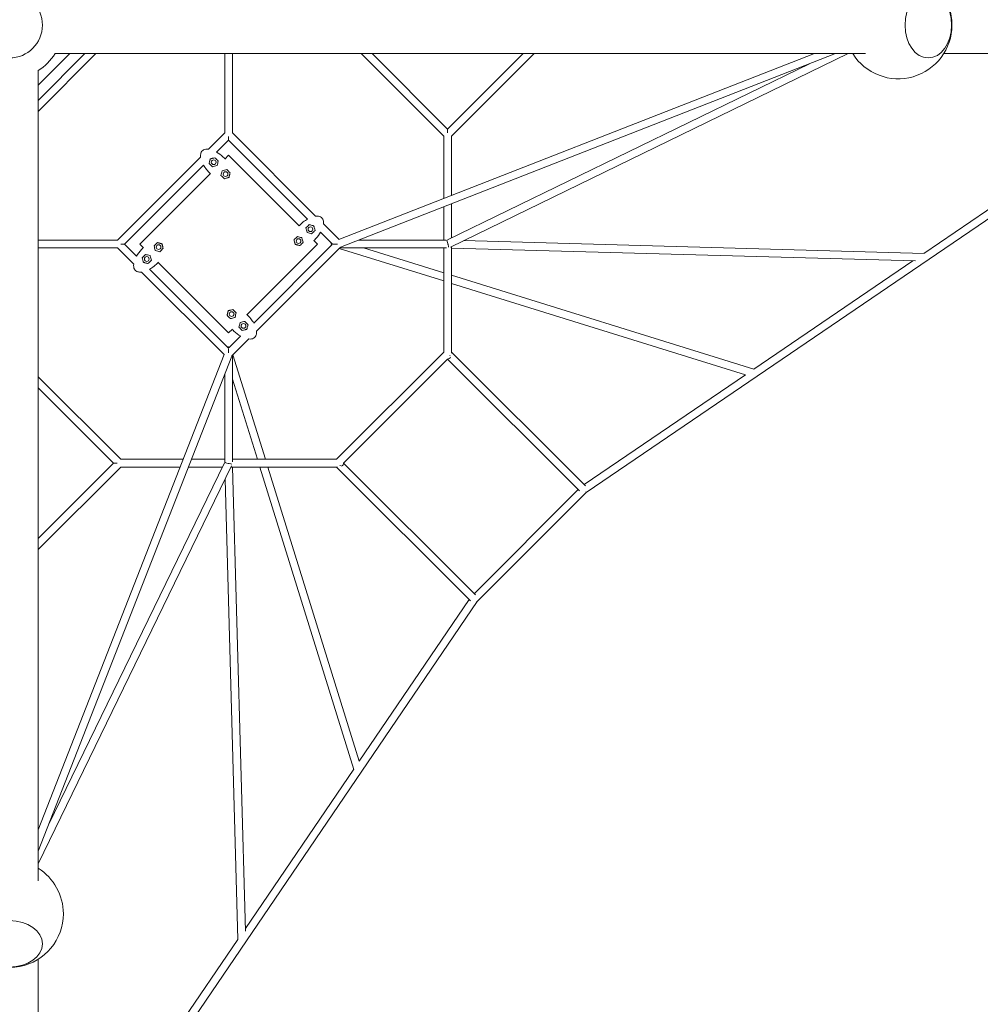
# Model space of a CAD drawing. Units: millimetres. Extents: x -5423 to 4546, y -5424 to 7704.
# Drawn here: x 24 to 2256, y -2276 to 12 of the extents above; entities that cross this region are included whole.
import ezdxf

# ---------------------------------------------------------------- set-up
doc = ezdxf.new("R2010")
doc.units = ezdxf.units.MM
doc.linetypes.add('STRICHPUNKT', pattern=[1, 0.5, -0.25, 0, -0.25])
doc.layers.add('QUADRIFOL05', color=7, linetype='STRICHPUNKT')

msp = doc.modelspace()

# ---------------------------------------------------------------- linework, layer by layer
at = {"layer": 'QUADRIFOL05', "color": 0, "linetype": 'Continuous', "lineweight": 0}
for p, q in [((200.786, -66.5), (66.5, -200.786)), ((175.331, -66.5), (66.5, -175.331)), ((66.5, -139.975), (139.975, -66.5)), ((105.843, -66.5), (1989.273, -66.5)), ((500.117, -251.558), (500.117, -66.5)), ((518.117, -251.558), (518.117, -66.5)), ((1870.761, -66.5), (765.536, -498.744)), ((1920.084, -66.5), (769.502, -516.483)), ((1009.234, -258.286), (817.447, -66.5)), ((1018.234, -241.831), (842.903, -66.5)), ((1193.564, -66.5), (1018.234, -241.831)), ((1024.478, -516.062), (1949.203, -66.5)), ((1219.02, -66.5), (1027.234, -258.286)), ((2125.04, -530.842), (2807.296, -66.5)), ((2171.302, -66.5), (2921, -66.5)), ((1017.845, -499.325), (1859.011, -90.385)), ((1340.162, -1086.802), (2827.135, -74.771)), ((66.5, -1989.273), (66.5, -105.843)), ((462.385, -288.562), (500.117, -250.831)), ((518.117, -250.831), (711.412, -444.126)), ((1018.234, -250.316), (1018.234, -241.831)), ((481.109, -295.294), (509.117, -267.286)), ((509.117, -258.801), (509.117, -267.286)), ((509.117, -267.286), (692.688, -450.858)), ((1009.234, -403.436), (1009.234, -257.558)), ((1027.234, -396.396), (1027.234, -257.558)), ((250.831, -500.117), (444.126, -306.822)), ((509.117, -302.642), (500.398, -311.361)), ((673.399, -466.924), (509.117, -302.642)), ((267.286, -509.117), (450.858, -325.546)), ((482.247, -326.683), (481.749, -326.817)), ((482.38, -326.185), (482.247, -326.683)), ((494.134, -339.202), (494.268, -338.704)), ((494.268, -338.704), (494.766, -338.571)), ((466.924, -344.834), (302.642, -509.117)), ((1009.234, -500.146), (1009.234, -422.726)), ((1027.234, -494.76), (1027.234, -415.686)), ((729.671, -462.385), (765.892, -498.605)), ((66.5, -500.117), (251.558, -500.117)), ((679.031, -494.134), (679.53, -494.268)), ((679.53, -494.268), (679.663, -494.766)), ((691.55, -482.247), (691.417, -481.749)), ((692.049, -482.38), (691.55, -482.247)), ((715.592, -509.117), (706.873, -500.398)), ((722.94, -481.109), (749.974, -508.143)), ((811.276, -500.146), (1015.068, -500.146)), ((1009.234, -500.117), (811.349, -500.117)), ((2125.604, -530.858), (1055.175, -501.139)), ((66.5, -518.117), (251.558, -518.117)), ((288.562, -555.849), (250.831, -518.117)), ((258.801, -509.117), (267.286, -509.117)), ((295.294, -537.125), (267.286, -509.117)), ((302.642, -509.117), (311.361, -517.836)), ((338.704, -523.966), (338.571, -523.468)), ((339.202, -524.1), (338.704, -523.966)), ((551.31, -673.399), (715.592, -509.117)), ((749.345, -510.72), (567.376, -692.688)), ((767.918, -517.602), (574.108, -711.412)), ((761.953, -509.117), (751.753, -509.117)), ((766.195, -519.325), (1009.234, -594.863)), ((1009.234, -518.117), (767.403, -518.117)), ((767.432, -518.088), (1015.364, -518.088)), ((822.955, -518.117), (1009.234, -576.014)), ((1009.234, -760.675), (1009.234, -518.088)), ((1017.933, -509.117), (1020.069, -509.117)), ((1027.234, -762.377), (1027.234, -514.723)), ((2105.773, -548.314), (1027.234, -518.37)), ((326.185, -535.853), (326.683, -535.987)), ((326.683, -535.987), (326.817, -536.485)), ((1729.668, -799.931), (2099.619, -548.143)), ((508.143, -749.974), (325.546, -567.376)), ((344.834, -551.31), (509.117, -715.592)), ((498.605, -765.892), (306.822, -574.108)), ((1027.234, -581.608), (1730.106, -800.067)), ((1027.234, -600.458), (1710.681, -812.879)), ((523.966, -679.53), (523.468, -679.663)), ((524.1, -679.031), (523.966, -679.53)), ((509.117, -715.592), (517.836, -706.873)), ((535.853, -692.049), (535.987, -691.55)), ((535.987, -691.55), (536.485, -691.417)), ((537.125, -722.94), (510.72, -749.345)), ((555.849, -729.671), (517.602, -767.918)), ((509.117, -761.953), (509.117, -751.753)), ((498.744, -765.536), (66.5, -1870.761)), ((516.483, -769.502), (66.5, -1920.084)), ((518.088, -1015.364), (518.088, -767.432)), ((518.117, -767.403), (518.117, -1009.234)), ((594.863, -1009.234), (519.325, -766.195)), ((759.947, -1009.234), (1009.234, -759.947)), ((776.403, -1018.234), (1018.234, -776.403)), ((1018.234, -776.403), (1324.607, -1082.777)), ((1027.234, -759.947), (1338.337, -1071.051)), ((66.5, -817.447), (258.286, -1009.234)), ((500.117, -811.349), (500.117, -1009.234)), ((500.146, -1015.068), (500.146, -811.276)), ((576.014, -1009.234), (518.117, -822.955)), ((1335.493, -1068.206), (1710.655, -812.871)), ((66.5, -842.903), (241.831, -1018.234)), ((241.831, -1018.234), (66.5, -1193.564)), ((66.5, -1949.203), (516.062, -1024.478)), ((258.286, -1027.234), (66.5, -1219.02)), ((90.385, -1859.011), (499.325, -1017.845)), ((250.316, -1018.234), (241.831, -1018.234)), ((257.558, -1009.234), (403.436, -1009.234)), ((257.558, -1027.234), (396.396, -1027.234)), ((415.686, -1027.234), (494.76, -1027.234)), ((422.726, -1009.234), (500.146, -1009.234)), ((509.117, -1017.933), (509.117, -1020.069)), ((514.723, -1027.234), (762.377, -1027.234)), ((518.088, -1009.234), (760.675, -1009.234)), ((518.37, -1027.234), (548.314, -2105.773)), ((800.067, -1730.106), (581.608, -1027.234)), ((812.879, -1710.681), (600.458, -1027.234)), ((1071.051, -1338.337), (759.947, -1027.234)), ((1082.777, -1324.607), (776.403, -1018.234)), ((501.139, -1055.175), (530.858, -2125.604)), ((1079.839, -1321.669), (1321.669, -1079.839)), ((1086.789, -1340.174), (1340.174, -1086.789)), ((74.771, -2827.135), (1086.802, -1340.162)), ((812.871, -1710.655), (1068.206, -1335.493)), ((548.143, -2099.619), (799.931, -1729.668)), ((66.5, -2807.296), (530.842, -2125.04)), ((66.5, -2921), (66.5, -2171.302))]:
    msp.add_line(p, q, dxfattribs=at)
for centre, radius in [((0, 0), 76.5), ((0, 0), 76.5), ((0, 0), 76.5), ((0, 0), 76.5), ((474.469, -318.905), 5.5), ((502.046, -346.482), 5.5), ((699.329, -474.469), 5.5), ((671.751, -502.046), 5.5), ((346.482, -516.188), 5.5), ((318.905, -543.765), 5.5), ((516.188, -671.751), 5.5), ((543.765, -699.329), 5.5)]:
    msp.add_circle(centre, radius, dxfattribs=at)
for centre, start, end in [((2065.459, 0), 212.140687, 147.859313), ((0, 0), 302.125718, 327.874282), ((0, 0), 302.125718, 327.874282), ((0, -2065.459), 122.140687, 0), ((0, -2065.459), 0, 57.859313)]:
    msp.add_arc(centre, 125, start, end, dxfattribs=at)
for centre, major_axis, ratio, start_param, end_param in [((2135.362, 0), (0, -76.5), 0.70710678, -1.57079633, 4.71238898), ((1018.234, -509.117), (-2.077, 8.97), 0.07641121, -1.48973246, -0.16664695), ((763.675, -509.117), (-16.1, 2.444), 0.53800732, -0.08780008, 0.50154526), ((763.675, -509.117), (14.242, 2.656), 0.60169326, 2.7222055, 3.06627967), ((763.675, -509.117), (14.242, 2.656), 0.60169326, -1.34502898, -1.26385942), ((1018.234, -509.117), (-2.077, 8.97), 0.07641121, -2.58010349, -1.74094739), ((763.675, -1018.234), (-11.163, 0), 0.54784419, -4.32233078, -4.22842521), ((763.675, -1018.234), (-12.728, 0), 0.70710678, 2.2602599, 3.14159265), ((1334.397, -1079.839), (5.764, -6.963), 0.14315868, 0.01348236, 0.58190554), ((0, -2135.362), (-76.5, 0), 0.70710678, -1.57079633, 4.71238898)]:
    msp.add_ellipse(centre, major_axis=major_axis, ratio=ratio, start_param=start_param, end_param=end_param, dxfattribs=at)
at = {"layer": 'QUADRIFOL05', "color": 0, "linetype": 'Continuous', "lineweight": 0, "extrusion": (0, 0, -1)}
for centre, major_axis, ratio, start_param, end_param in [((2135.362, 0), (0, 76.5), 0.70710678, -1.57079633, 4.71238898), ((509.117, -763.675), (-2.444, 16.1), 0.53800732, -0.08780008, 0.50154526), ((509.117, -763.675), (-2.656, -14.242), 0.60169326, 2.7222055, 3.06627967), ((509.117, -763.675), (-2.656, -14.242), 0.60169326, -1.34502898, -1.26385942), ((1018.234, -763.675), (0, 12.728), 0.70710678, 2.2602599, 3.14159265), ((1018.234, -763.675), (0, 11.163), 0.54784419, -4.32233078, -4.22842521), ((509.117, -1018.234), (-8.97, 2.077), 0.07641121, -1.48973246, -0.16664695), ((509.117, -1018.234), (-8.97, 2.077), 0.07641121, -2.58010349, -1.74094739), ((1079.839, -1334.397), (6.963, -5.764), 0.14315868, 0.01348236, 0.58190554), ((0, -2135.362), (76.5, 0), 0.70710678, -1.57079633, 4.71238898)]:
    msp.add_ellipse(centre, major_axis=major_axis, ratio=ratio, start_param=start_param, end_param=end_param, dxfattribs=at)
at = {"layer": 'QUADRIFOL05', "color": 0, "linetype": 'Continuous', "lineweight": 0}
for points, knots in [([(448.012, -292.449), (447.731, -292.73), (447.463, -293.025), (446.057, -294.738), (445.255, -296.347), (443.966, -300.602), (443.828, -303.319), (444.066, -306.252), (444.097, -306.571), (444.134, -306.892)], [-187.20017384, -187.20017384, -187.20017384, -187.20017384, -185.96220928, -185.96220928, -180.34849491, -180.34849491, -172.04482939, -172.04482939, -171.04146209, -171.04146209, -171.04146209, -171.04146209]), ([(462.456, -288.57), (462.451, -288.57), (462.445, -288.569), (462.44, -288.569), (460.347, -288.331), (458.197, -288.306), (454.282, -288.892), (452.509, -289.428), (449.827, -290.884), (448.859, -291.601), (448.012, -292.449)], [-0.0156689, -0.0156689, -0.0156689, -0.0156689, 0, 0, 0, 6.32127914, 6.32127914, 11.89278796, 11.89278796, 15.62584836, 15.62584836, 15.62584836, 15.62584836]), ([(500.898, -310.86), (499.568, -309.488), (498.193, -308.15), (491.734, -302.229), (486.378, -298.297), (481.059, -295.265)], [-34.20653517, -34.20653517, -34.20653517, -34.20653517, -30.39789551, -30.39789551, -16.80121576, -16.80121576, -16.80121576, -16.80121576]), ([(463.843, -321.752), (464.089, -320.836), (464.339, -319.902), (464.923, -317.722), (465.278, -316.4), (465.766, -314.578), (465.922, -313.997), (466.181, -313.03), (466.286, -312.637), (466.492, -311.868), (466.591, -311.499), (466.69, -311.127)], [-11.1163036, -11.1163036, -11.1163036, -11.1163036, -8.17343095, -8.17343095, -4.22366962, -4.22366962, -2.43876704, -2.43876704, -1.21220831, -1.21220831, -0.05024588, -0.05024588, -0.05024588, -0.05024588]), ([(466.69, -311.127), (466.852, -311.084), (467.012, -311.041), (467.541, -310.899), (467.904, -310.802), (468.713, -310.585), (469.153, -310.467), (470.311, -310.157), (471.051, -309.959), (473.564, -309.285), (475.515, -308.762), (477.316, -308.28)], [-11.2397447, -11.2397447, -11.2397447, -11.2397447, -10.72715235, -10.72715235, -9.56263334, -9.56263334, -8.16461447, -8.16461447, -5.87097636, -5.87097636, -0.05205904, -0.05205904, -0.05205904, -0.05205904]), ([(477.316, -308.28), (478.606, -309.57), (479.915, -310.879), (482.497, -313.462), (483.806, -314.77), (485.094, -316.058)], [-11.01304884, -11.01304884, -11.01304884, -11.01304884, -5.51660713, -5.51660713, -0.05003943, -0.05003943, -0.05003943, -0.05003943]), ([(471.622, -329.53), (470.395, -328.304), (469.15, -327.059), (466.568, -324.477), (465.195, -323.104), (463.843, -321.752)], [-11.06503765, -11.06503765, -11.06503765, -11.06503765, -5.83443053, -5.83443053, -0.05043792, -0.05043792, -0.05043792, -0.05043792]), ([(504.893, -335.857), (506.099, -337.064), (507.341, -338.306), (509.95, -340.915), (511.35, -342.314), (512.671, -343.635)], [-11.41527371, -11.41527371, -11.41527371, -11.41527371, -6.21110153, -6.21110153, -0.05494607, -0.05494607, -0.05494607, -0.05494607]), ([(499.199, -357.108), (498.988, -356.896), (498.775, -356.683), (496.595, -354.504), (494.293, -352.201), (491.421, -349.329)], [-13.66697952, -13.66697952, -13.66697952, -13.66697952, -12.32307946, -12.32307946, -0.05031897, -0.05031897, -0.05031897, -0.05031897]), ([(509.824, -354.26), (509.502, -354.347), (509.175, -354.434), (508.563, -354.598), (508.282, -354.674), (507.696, -354.831), (507.394, -354.912), (506.836, -355.061), (506.581, -355.13), (506.021, -355.28), (505.716, -355.361), (504.88, -355.585), (504.346, -355.728), (502.266, -356.286), (500.672, -356.713), (499.199, -357.108)], [-11.38731179, -11.38731179, -11.38731179, -11.38731179, -10.31948433, -10.31948433, -9.41829476, -9.41829476, -8.46529952, -8.46529952, -7.66472741, -7.66472741, -6.70783459, -6.70783459, -5.03116896, -5.03116896, -0.05444362, -0.05444362, -0.05444362, -0.05444362]), ([(512.671, -343.635), (512.413, -344.598), (512.145, -345.6), (511.711, -347.219), (511.542, -347.847), (511.244, -348.962), (511.111, -349.457), (510.9, -350.246), (510.82, -350.542), (510.672, -351.095), (510.603, -351.353), (510.45, -351.926), (510.366, -352.239), (510.126, -353.135), (509.973, -353.703), (509.824, -354.26)], [-11.33577586, -11.33577586, -11.33577586, -11.33577586, -8.09555908, -8.09555908, -6.11690753, -6.11690753, -4.57934077, -4.57934077, -3.66245029, -3.66245029, -2.86255387, -2.86255387, -1.88360261, -1.88360261, -0.05286656, -0.05286656, -0.05286656, -0.05286656]), ([(725.785, -448.012), (725.504, -447.731), (725.209, -447.463), (723.496, -446.057), (721.887, -445.255), (717.631, -443.966), (714.915, -443.828), (711.982, -444.066), (711.663, -444.097), (711.341, -444.134)], [-187.20017384, -187.20017384, -187.20017384, -187.20017384, -185.96220928, -185.96220928, -180.34849491, -180.34849491, -172.04482939, -172.04482939, -171.04146209, -171.04146209, -171.04146209, -171.04146209]), ([(729.663, -462.456), (729.664, -462.451), (729.665, -462.445), (729.665, -462.44), (729.903, -460.347), (729.928, -458.197), (729.342, -454.282), (728.806, -452.509), (727.349, -449.827), (726.632, -448.859), (725.785, -448.012)], [-0.0156689, -0.0156689, -0.0156689, -0.0156689, 0, 0, 0, 6.32127914, 6.32127914, 11.89278796, 11.89278796, 15.62584836, 15.62584836, 15.62584836, 15.62584836]), ([(688.703, -471.622), (689.93, -470.395), (691.175, -469.15), (693.757, -466.568), (695.13, -465.195), (696.482, -463.843)], [-11.06503765, -11.06503765, -11.06503765, -11.06503765, -5.83443053, -5.83443053, -0.05043792, -0.05043792, -0.05043792, -0.05043792]), ([(696.482, -463.843), (697.398, -464.089), (698.332, -464.339), (700.511, -464.923), (701.834, -465.278), (703.655, -465.766), (704.237, -465.922), (705.204, -466.181), (705.597, -466.286), (706.366, -466.492), (706.735, -466.591), (707.107, -466.69)], [-11.1163036, -11.1163036, -11.1163036, -11.1163036, -8.17343095, -8.17343095, -4.22366962, -4.22366962, -2.43876704, -2.43876704, -1.21220831, -1.21220831, -0.05024588, -0.05024588, -0.05024588, -0.05024588]), ([(709.954, -477.316), (708.664, -478.606), (707.354, -479.915), (704.772, -482.497), (703.463, -483.806), (702.176, -485.094)], [-11.01304884, -11.01304884, -11.01304884, -11.01304884, -5.51660713, -5.51660713, -0.05003943, -0.05003943, -0.05003943, -0.05003943]), ([(707.107, -466.69), (707.15, -466.852), (707.193, -467.012), (707.335, -467.541), (707.432, -467.904), (707.649, -468.713), (707.767, -469.153), (708.077, -470.311), (708.275, -471.051), (708.948, -473.564), (709.471, -475.515), (709.954, -477.316)], [-11.2397447, -11.2397447, -11.2397447, -11.2397447, -10.72715235, -10.72715235, -9.56263334, -9.56263334, -8.16461447, -8.16461447, -5.87097636, -5.87097636, -0.05205904, -0.05205904, -0.05205904, -0.05205904]), ([(661.126, -499.199), (661.337, -498.988), (661.55, -498.775), (663.73, -496.595), (666.032, -494.293), (668.904, -491.421)], [-13.66697952, -13.66697952, -13.66697952, -13.66697952, -12.32307946, -12.32307946, -0.05031897, -0.05031897, -0.05031897, -0.05031897]), ([(663.973, -509.824), (663.887, -509.502), (663.799, -509.175), (663.635, -508.563), (663.56, -508.282), (663.403, -507.696), (663.322, -507.394), (663.173, -506.836), (663.104, -506.581), (662.954, -506.021), (662.872, -505.716), (662.648, -504.88), (662.506, -504.346), (661.948, -502.266), (661.521, -500.672), (661.126, -499.199)], [-11.38731179, -11.38731179, -11.38731179, -11.38731179, -10.31948433, -10.31948433, -9.41829476, -9.41829476, -8.46529952, -8.46529952, -7.66472741, -7.66472741, -6.70783459, -6.70783459, -5.03116896, -5.03116896, -0.05444362, -0.05444362, -0.05444362, -0.05444362]), ([(707.373, -500.898), (708.746, -499.568), (710.083, -498.193), (716.005, -491.734), (719.937, -486.378), (722.968, -481.059)], [-34.20653517, -34.20653517, -34.20653517, -34.20653517, -30.39789551, -30.39789551, -16.80121576, -16.80121576, -16.80121576, -16.80121576]), ([(310.86, -517.336), (309.488, -518.666), (308.15, -520.041), (302.229, -526.5), (298.297, -531.855), (295.265, -537.175)], [-34.20653517, -34.20653517, -34.20653517, -34.20653517, -30.39789551, -30.39789551, -16.80121576, -16.80121576, -16.80121576, -16.80121576]), ([(335.857, -513.341), (337.064, -512.134), (338.306, -510.892), (340.915, -508.284), (342.314, -506.884), (343.635, -505.563)], [-11.41527371, -11.41527371, -11.41527371, -11.41527371, -6.21110153, -6.21110153, -0.05494607, -0.05494607, -0.05494607, -0.05494607]), ([(343.635, -505.563), (344.598, -505.821), (345.6, -506.089), (347.219, -506.523), (347.847, -506.691), (348.962, -506.99), (349.457, -507.123), (350.246, -507.334), (350.542, -507.413), (351.095, -507.562), (351.353, -507.631), (351.926, -507.784), (352.239, -507.868), (353.135, -508.108), (353.703, -508.26), (354.26, -508.41)], [-11.33577586, -11.33577586, -11.33577586, -11.33577586, -8.09555908, -8.09555908, -6.11690753, -6.11690753, -4.57934077, -4.57934077, -3.66245029, -3.66245029, -2.86255387, -2.86255387, -1.88360261, -1.88360261, -0.05286656, -0.05286656, -0.05286656, -0.05286656]), ([(357.108, -519.035), (356.896, -519.246), (356.683, -519.459), (354.504, -521.638), (352.201, -523.941), (349.329, -526.813)], [-13.66697952, -13.66697952, -13.66697952, -13.66697952, -12.32307946, -12.32307946, -0.05031897, -0.05031897, -0.05031897, -0.05031897]), ([(354.26, -508.41), (354.347, -508.732), (354.434, -509.058), (354.598, -509.67), (354.674, -509.952), (354.831, -510.538), (354.912, -510.839), (355.061, -511.398), (355.13, -511.653), (355.28, -512.213), (355.361, -512.518), (355.585, -513.354), (355.728, -513.888), (356.286, -515.968), (356.713, -517.562), (357.108, -519.035)], [-11.38731179, -11.38731179, -11.38731179, -11.38731179, -10.31948433, -10.31948433, -9.41829476, -9.41829476, -8.46529952, -8.46529952, -7.66472741, -7.66472741, -6.70783459, -6.70783459, -5.03116896, -5.03116896, -0.05444362, -0.05444362, -0.05444362, -0.05444362]), ([(674.598, -512.671), (673.636, -512.413), (672.634, -512.145), (671.015, -511.711), (670.386, -511.542), (669.271, -511.244), (668.777, -511.111), (667.988, -510.9), (667.692, -510.82), (667.139, -510.672), (666.881, -510.603), (666.308, -510.45), (665.995, -510.366), (665.099, -510.126), (664.531, -509.973), (663.973, -509.824)], [-11.33577586, -11.33577586, -11.33577586, -11.33577586, -8.09555908, -8.09555908, -6.11690753, -6.11690753, -4.57934077, -4.57934077, -3.66245029, -3.66245029, -2.86255387, -2.86255387, -1.88360261, -1.88360261, -0.05286656, -0.05286656, -0.05286656, -0.05286656]), ([(682.377, -504.893), (681.17, -506.099), (679.928, -507.341), (677.319, -509.95), (675.92, -511.35), (674.598, -512.671)], [-11.41527371, -11.41527371, -11.41527371, -11.41527371, -6.21110153, -6.21110153, -0.05494607, -0.05494607, -0.05494607, -0.05494607]), ([(308.28, -540.918), (309.57, -539.628), (310.879, -538.319), (313.462, -535.737), (314.77, -534.428), (316.058, -533.14)], [-11.01304884, -11.01304884, -11.01304884, -11.01304884, -5.51660713, -5.51660713, -0.05003943, -0.05003943, -0.05003943, -0.05003943]), ([(311.127, -551.543), (311.084, -551.382), (311.041, -551.221), (310.899, -550.693), (310.802, -550.33), (310.585, -549.521), (310.467, -549.081), (310.157, -547.923), (309.959, -547.183), (309.285, -544.67), (308.762, -542.719), (308.28, -540.918)], [-11.2397447, -11.2397447, -11.2397447, -11.2397447, -10.72715235, -10.72715235, -9.56263334, -9.56263334, -8.16461447, -8.16461447, -5.87097636, -5.87097636, -0.05205904, -0.05205904, -0.05205904, -0.05205904]), ([(329.53, -546.612), (328.304, -547.839), (327.059, -549.083), (324.477, -551.665), (323.104, -553.039), (321.752, -554.39)], [-11.06503765, -11.06503765, -11.06503765, -11.06503765, -5.83443053, -5.83443053, -0.05043792, -0.05043792, -0.05043792, -0.05043792]), ([(288.57, -555.778), (288.57, -555.783), (288.569, -555.788), (288.569, -555.794), (288.331, -557.887), (288.306, -560.037), (288.892, -563.952), (289.428, -565.725), (290.884, -568.407), (291.601, -569.374), (292.449, -570.222)], [-0.0156689, -0.0156689, -0.0156689, -0.0156689, 0, 0, 0, 6.32127914, 6.32127914, 11.89278796, 11.89278796, 15.62584836, 15.62584836, 15.62584836, 15.62584836]), ([(292.449, -570.222), (292.73, -570.503), (293.025, -570.77), (294.738, -572.177), (296.347, -572.979), (300.602, -574.268), (303.319, -574.406), (306.252, -574.168), (306.571, -574.137), (306.892, -574.1)], [-187.20017384, -187.20017384, -187.20017384, -187.20017384, -185.96220928, -185.96220928, -180.34849491, -180.34849491, -172.04482939, -172.04482939, -171.04146209, -171.04146209, -171.04146209, -171.04146209]), ([(321.752, -554.39), (320.836, -554.145), (319.902, -553.895), (317.722, -553.311), (316.4, -552.956), (314.578, -552.468), (313.997, -552.312), (313.03, -552.053), (312.637, -551.948), (311.868, -551.742), (311.499, -551.643), (311.127, -551.543)], [-11.1163036, -11.1163036, -11.1163036, -11.1163036, -8.17343095, -8.17343095, -4.22366962, -4.22366962, -2.43876704, -2.43876704, -1.21220831, -1.21220831, -0.05024588, -0.05024588, -0.05024588, -0.05024588]), ([(508.41, -663.973), (508.732, -663.887), (509.058, -663.799), (509.67, -663.635), (509.952, -663.56), (510.538, -663.403), (510.839, -663.322), (511.398, -663.173), (511.653, -663.104), (512.213, -662.954), (512.518, -662.872), (513.354, -662.648), (513.888, -662.506), (515.968, -661.948), (517.562, -661.521), (519.035, -661.126)], [-11.38731179, -11.38731179, -11.38731179, -11.38731179, -10.31948433, -10.31948433, -9.41829476, -9.41829476, -8.46529952, -8.46529952, -7.66472741, -7.66472741, -6.70783459, -6.70783459, -5.03116896, -5.03116896, -0.05444362, -0.05444362, -0.05444362, -0.05444362]), ([(519.035, -661.126), (519.246, -661.337), (519.459, -661.55), (521.638, -663.73), (523.941, -666.032), (526.813, -668.904)], [-13.66697952, -13.66697952, -13.66697952, -13.66697952, -12.32307946, -12.32307946, -0.05031897, -0.05031897, -0.05031897, -0.05031897]), ([(505.563, -674.598), (505.821, -673.636), (506.089, -672.634), (506.523, -671.015), (506.691, -670.386), (506.99, -669.271), (507.123, -668.777), (507.334, -667.988), (507.413, -667.692), (507.562, -667.139), (507.631, -666.881), (507.784, -666.308), (507.868, -665.995), (508.108, -665.099), (508.26, -664.531), (508.41, -663.973)], [-11.33577586, -11.33577586, -11.33577586, -11.33577586, -8.09555908, -8.09555908, -6.11690753, -6.11690753, -4.57934077, -4.57934077, -3.66245029, -3.66245029, -2.86255387, -2.86255387, -1.88360261, -1.88360261, -0.05286656, -0.05286656, -0.05286656, -0.05286656]), ([(513.341, -682.377), (512.134, -681.17), (510.892, -679.928), (508.284, -677.319), (506.884, -675.92), (505.563, -674.598)], [-11.41527371, -11.41527371, -11.41527371, -11.41527371, -6.21110153, -6.21110153, -0.05494607, -0.05494607, -0.05494607, -0.05494607]), ([(517.336, -707.373), (518.666, -708.746), (520.041, -710.083), (526.5, -716.005), (531.855, -719.937), (537.175, -722.968)], [-34.20653517, -34.20653517, -34.20653517, -34.20653517, -30.39789551, -30.39789551, -16.80121576, -16.80121576, -16.80121576, -16.80121576]), ([(540.918, -709.954), (539.628, -708.664), (538.319, -707.354), (535.737, -704.772), (534.428, -703.463), (533.14, -702.176)], [-11.01304884, -11.01304884, -11.01304884, -11.01304884, -5.51660713, -5.51660713, -0.05003943, -0.05003943, -0.05003943, -0.05003943]), ([(551.543, -707.107), (551.382, -707.15), (551.221, -707.193), (550.693, -707.335), (550.33, -707.432), (549.521, -707.649), (549.081, -707.767), (547.923, -708.077), (547.183, -708.275), (544.67, -708.948), (542.719, -709.471), (540.918, -709.954)], [-11.2397447, -11.2397447, -11.2397447, -11.2397447, -10.72715235, -10.72715235, -9.56263334, -9.56263334, -8.16461447, -8.16461447, -5.87097636, -5.87097636, -0.05205904, -0.05205904, -0.05205904, -0.05205904]), ([(546.612, -688.703), (547.839, -689.93), (549.083, -691.175), (551.665, -693.757), (553.039, -695.13), (554.39, -696.482)], [-11.06503765, -11.06503765, -11.06503765, -11.06503765, -5.83443053, -5.83443053, -0.05043792, -0.05043792, -0.05043792, -0.05043792]), ([(554.39, -696.482), (554.145, -697.398), (553.895, -698.332), (553.311, -700.511), (552.956, -701.834), (552.468, -703.655), (552.312, -704.237), (552.053, -705.204), (551.948, -705.597), (551.742, -706.366), (551.643, -706.735), (551.543, -707.107)], [-11.1163036, -11.1163036, -11.1163036, -11.1163036, -8.17343095, -8.17343095, -4.22366962, -4.22366962, -2.43876704, -2.43876704, -1.21220831, -1.21220831, -0.05024588, -0.05024588, -0.05024588, -0.05024588]), ([(555.778, -729.663), (555.783, -729.664), (555.788, -729.665), (555.794, -729.665), (557.887, -729.903), (560.037, -729.928), (563.952, -729.342), (565.725, -728.806), (568.407, -727.349), (569.374, -726.632), (570.222, -725.785)], [-0.0156689, -0.0156689, -0.0156689, -0.0156689, 0, 0, 0, 6.32127914, 6.32127914, 11.89278796, 11.89278796, 15.62584836, 15.62584836, 15.62584836, 15.62584836]), ([(570.222, -725.785), (570.503, -725.504), (570.77, -725.209), (572.177, -723.496), (572.979, -721.887), (574.268, -717.631), (574.406, -714.915), (574.168, -711.982), (574.137, -711.663), (574.1, -711.341)], [-187.20017384, -187.20017384, -187.20017384, -187.20017384, -185.96220928, -185.96220928, -180.34849491, -180.34849491, -172.04482939, -172.04482939, -171.04146209, -171.04146209, -171.04146209, -171.04146209])]:
    msp.add_open_spline(points, degree=3, knots=knots, dxfattribs=at)
for points in [[(485.094, -316.058), (484.273, -319.12), (483.354, -322.553), (482.38, -326.185)], [(450.829, -325.496), (454.766, -332.404), (460.157, -339.258), (466.424, -345.335)], [(481.749, -326.817), (478.117, -327.79), (474.683, -328.71), (471.622, -329.53)], [(491.421, -349.329), (492.271, -346.156), (493.206, -342.666), (494.134, -339.202)], [(494.766, -338.571), (498.229, -337.643), (501.719, -336.708), (504.893, -335.857)], [(692.738, -450.829), (685.83, -454.766), (678.976, -460.157), (672.899, -466.424)], [(691.417, -481.749), (690.444, -478.117), (689.524, -474.683), (688.703, -471.622)], [(668.904, -491.421), (672.078, -492.271), (675.568, -493.206), (679.031, -494.134)], [(679.663, -494.766), (680.591, -498.229), (681.526, -501.719), (682.377, -504.893)], [(702.176, -485.094), (699.114, -484.273), (695.681, -483.354), (692.049, -482.38)], [(338.571, -523.468), (337.643, -520.004), (336.708, -516.515), (335.857, -513.341)], [(349.329, -526.813), (346.156, -525.963), (342.666, -525.028), (339.202, -524.1)], [(316.058, -533.14), (319.12, -533.96), (322.553, -534.88), (326.185, -535.853)], [(326.817, -536.485), (327.79, -540.117), (328.71, -543.551), (329.53, -546.612)], [(325.496, -567.405), (332.404, -563.467), (339.258, -558.077), (345.335, -551.81)], [(523.468, -679.663), (520.004, -680.591), (516.515, -681.526), (513.341, -682.377)], [(526.813, -668.904), (525.963, -672.078), (525.028, -675.568), (524.1, -679.031)], [(567.405, -692.738), (563.467, -685.83), (558.077, -678.976), (551.81, -672.899)], [(533.14, -702.176), (533.96, -699.114), (534.88, -695.681), (535.853, -692.049)], [(536.485, -691.417), (540.117, -690.444), (543.551, -689.524), (546.612, -688.703)]]:
    msp.add_open_spline(points, degree=3, dxfattribs=at)

doc.saveas('drawing.dxf')
